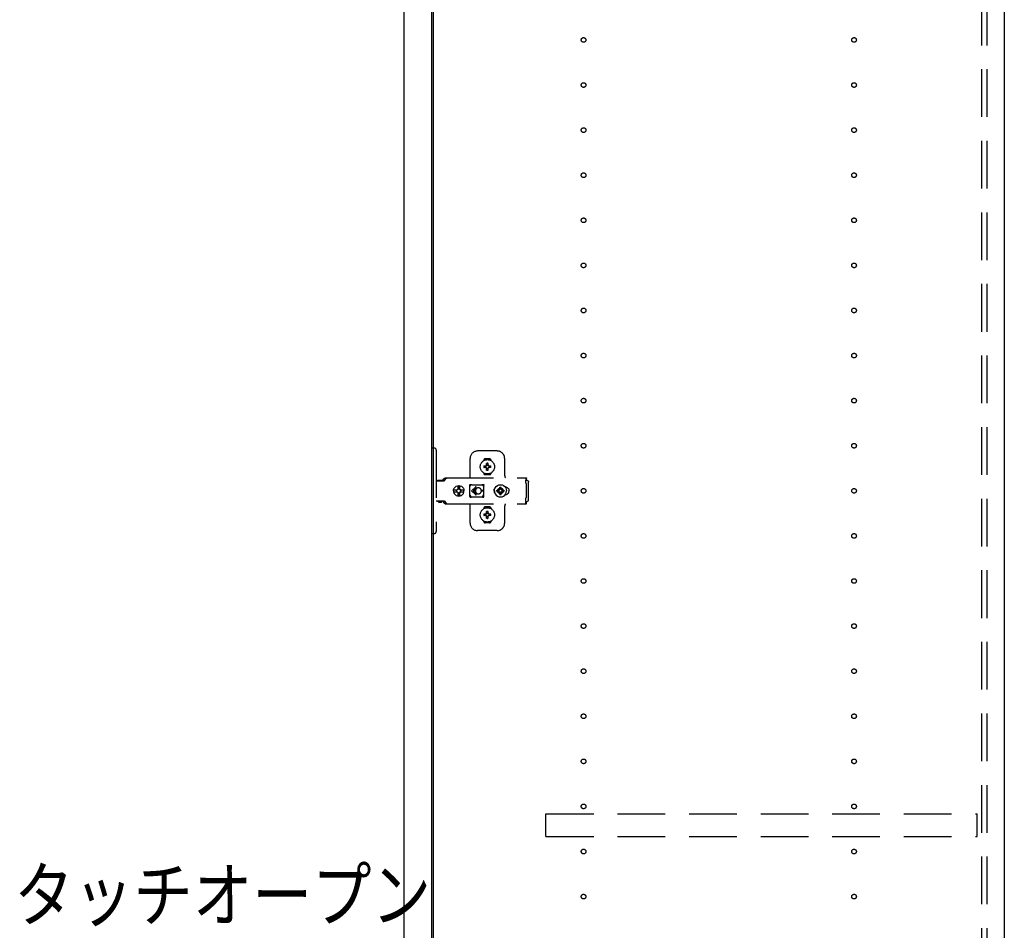
# Model space of a CAD drawing. Extents: x 19 to 1168, y 16 to 831.
# Drawn here: x 823 to 954, y 422 to 543 of the extents above; entities that cross this region are included whole.
import ezdxf

# ---------------------------------------------------------------- set-up
doc = ezdxf.new("R2010")
doc.units = 0
doc.linetypes.add('DASHED2', pattern=[9.525, 6.35, -3.175])
for name, color, linetype in [('KI1', 7, 'CONTINUOUS'), ('KI2', 4, 'CONTINUOUS'), ('OS', 2, 'CONTINUOUS'), ('SU', 3, 'CONTINUOUS'), ('TS', 6, 'DASHED2')]:
    doc.layers.add(name, color=color, linetype=linetype)
doc.styles.get("Standard").update_dxf_attribs({"font": 'romans.shx', "width": 0.83, "bigfont": 'extfont.shx'})

msp = doc.modelspace()

# ---------------------------------------------------------------- linework, layer by layer
at = {"layer": 'KI1'}
for p, q in [((877.92, 618), (877.92, 204)), ((953.92, 618), (953.92, 204))]:
    msp.add_line(p, q, dxfattribs=at)
at = {"layer": 'KI2'}
for p, q in [((874, 617.34), (874, 204.66)), ((877.68, 617.34), (877.68, 204.66))]:
    msp.add_line(p, q, dxfattribs=at)
at = {"layer": 'OS'}
msp.add_line((953.92, 660), (953.92, 150), dxfattribs=at)
at = {"layer": 'TS'}
for p, q in [((950.92, 205.9), (950.92, 616.1)), ((951.62, 205.9), (951.62, 616.1)), ((877.68, 485.7), (878.02, 485.7)), ((877.68, 485.7), (877.68, 474.3)), ((878.32, 485.4), (878.32, 474.6)), ((886.42, 485.3), (883.82, 485.3)), ((882.82, 481.8), (882.82, 484.3)), ((884.63, 484.01), (884.63, 484.06)), ((885.42, 484.25), (884.82, 484.25)), ((885.02, 483.36), (885.02, 483.65)), ((885.22, 483.36), (885.22, 483.65)), ((885.61, 484.01), (885.61, 484.06)), ((887.42, 482), (887.42, 484.3)), ((884.63, 482.34), (884.63, 482.39)), ((884.96, 483.3), (884.67, 483.3)), ((884.96, 483.1), (884.67, 483.1)), ((884.94, 483.38), (884.93, 483.39)), ((884.99, 483.33), (884.93, 483.39)), ((884.94, 483.37), (884.93, 483.39)), ((884.99, 483.07), (884.93, 483.01)), ((884.94, 483.02), (884.93, 483.01)), ((884.95, 483.02), (884.93, 483.01)), ((885.01, 483.34), (884.94, 483.38)), ((884.98, 483.31), (884.94, 483.37)), ((884.98, 483.09), (884.94, 483.02)), ((885.01, 483.06), (884.95, 483.02)), ((884.97, 483.3), (884.96, 483.3)), ((884.96, 483.1), (884.97, 483.1)), ((884.98, 483.31), (884.97, 483.3)), ((884.97, 483.1), (884.98, 483.09)), ((884.99, 483.32), (884.98, 483.31)), ((884.98, 483.31), (884.98, 483.31)), ((884.99, 483.08), (884.98, 483.09)), ((884.98, 483.09), (884.98, 483.09)), ((884.99, 483.33), (884.99, 483.33)), ((884.99, 483.33), (884.99, 483.33)), ((884.99, 483.33), (884.99, 483.32)), ((885, 483.33), (884.99, 483.33)), ((884.99, 483.07), (884.99, 483.08)), ((884.99, 483.07), (884.99, 483.07)), ((884.99, 483.07), (884.99, 483.07)), ((885, 483.07), (884.99, 483.07)), ((885.01, 483.34), (885, 483.33)), ((885.01, 483.06), (885, 483.07)), ((885.02, 483.35), (885.01, 483.34)), ((885.01, 483.34), (885.01, 483.34)), ((885.01, 483.06), (885.01, 483.06)), ((885.01, 483.06), (885.02, 483.05)), ((885.02, 483.36), (885.02, 483.35)), ((885.02, 483.05), (885.02, 483.04)), ((885.02, 482.75), (885.02, 483.04)), ((885.22, 483.35), (885.22, 483.36)), ((885.23, 483.34), (885.22, 483.35)), ((885.22, 483.05), (885.23, 483.06)), ((885.22, 483.04), (885.22, 483.05)), ((885.22, 482.75), (885.22, 483.04)), ((885.29, 483.38), (885.23, 483.34)), ((885.24, 483.33), (885.23, 483.34)), ((885.23, 483.34), (885.23, 483.34)), ((885.24, 483.07), (885.23, 483.06)), ((885.3, 483.02), (885.23, 483.06)), ((885.23, 483.06), (885.23, 483.06)), ((885.25, 483.33), (885.24, 483.33)), ((885.25, 483.07), (885.24, 483.07)), ((885.31, 483.39), (885.25, 483.33)), ((885.25, 483.33), (885.25, 483.33)), ((885.25, 483.32), (885.25, 483.33)), ((885.26, 483.31), (885.25, 483.32)), ((885.26, 483.09), (885.25, 483.08)), ((885.25, 483.08), (885.25, 483.07)), ((885.25, 483.07), (885.25, 483.07)), ((885.25, 483.07), (885.25, 483.07)), ((885.31, 483.01), (885.25, 483.07)), ((885.3, 483.38), (885.26, 483.31)), ((885.27, 483.3), (885.26, 483.31)), ((885.26, 483.31), (885.26, 483.31)), ((885.26, 483.09), (885.27, 483.1)), ((885.3, 483.03), (885.26, 483.09)), ((885.26, 483.09), (885.26, 483.09)), ((885.28, 483.3), (885.27, 483.3)), ((885.27, 483.1), (885.28, 483.1)), ((885.57, 483.3), (885.28, 483.3)), ((885.57, 483.1), (885.28, 483.1)), ((885.31, 483.39), (885.29, 483.38)), ((885.31, 483.39), (885.3, 483.38)), ((885.31, 483.01), (885.3, 483.03)), ((885.31, 483.01), (885.3, 483.02)), ((885.61, 482.34), (885.61, 482.39)), ((878.32, 481.31), (879.32, 481.31)), ((878.49, 481.38), (878.5, 481.41)), ((878.49, 481.32), (878.49, 481.38)), ((878.49, 481.32), (879.16, 481.32)), ((878.5, 481.41), (878.52, 481.43)), ((878.52, 481.43), (878.55, 481.44)), ((878.55, 481.44), (879.1, 481.44)), ((878.56, 481.32), (878.57, 481.32)), ((878.57, 481.32), (878.57, 481.31)), ((879.08, 481.32), (879.09, 481.32)), ((879.08, 481.31), (879.08, 481.32)), ((879.09, 481.31), (879.11, 481.32)), ((879.1, 481.44), (879.13, 481.43)), ((879.11, 481.32), (879.12, 481.32)), ((879.13, 481.43), (879.15, 481.41)), ((879.15, 481.41), (879.16, 481.38)), ((879.16, 481.32), (879.16, 481.38)), ((879.16, 481.35), (879.17, 481.36)), ((879.17, 481.36), (879.34, 481.6)), ((879.32, 481.31), (879.34, 481.32)), ((879.34, 481.6), (879.37, 481.63)), ((879.34, 481.32), (879.36, 481.33)), ((879.36, 481.33), (879.38, 481.34)), ((879.37, 481.63), (879.41, 481.66)), ((879.38, 481.34), (879.4, 481.36)), ((879.4, 481.36), (879.57, 481.6)), ((879.41, 481.66), (879.45, 481.69)), ((879.45, 481.69), (879.49, 481.71)), ((879.49, 481.71), (879.54, 481.72)), ((879.54, 481.72), (879.58, 481.72)), ((879.57, 481.6), (879.6, 481.63)), ((879.58, 481.72), (890.31, 481.72)), ((879.6, 481.63), (879.61, 481.64)), ((879.61, 481.64), (879.64, 481.66)), ((879.64, 481.66), (879.66, 481.67)), ((879.66, 481.67), (879.68, 481.69)), ((879.68, 481.69), (879.71, 481.7)), ((879.71, 481.7), (879.72, 481.71)), ((879.72, 481.71), (879.76, 481.71)), ((879.76, 481.71), (879.77, 481.72)), ((879.77, 481.72), (879.81, 481.72)), ((885.42, 482.15), (884.82, 482.15)), ((885.12, 482.22), (885.12, 482.25)), ((890.21, 481.7), (890.31, 481.7)), ((890.21, 481.7), (890.21, 481.68)), ((890.21, 481.68), (890.22, 481.63)), ((890.22, 481.63), (890.22, 481.56)), ((890.22, 481.56), (890.22, 481.48)), ((890.22, 481.52), (890.31, 481.52)), ((890.22, 481.48), (890.22, 481.4)), ((890.22, 481.4), (890.4, 481.4)), ((890.22, 481.11), (890.22, 481.4)), ((890.22, 481.11), (890.22, 481.08)), ((890.22, 481.08), (890.23, 481.04)), ((890.23, 481.04), (890.23, 481.01)), ((890.23, 481.01), (890.25, 480.97)), ((890.25, 480.97), (890.26, 480.94)), ((890.31, 481.72), (890.31, 481.71)), ((890.31, 481.71), (890.31, 481.7)), ((890.31, 481.52), (890.31, 481.7)), ((890.4, 481.4), (890.48, 481.38)), ((890.48, 481.38), (890.54, 481.34)), ((890.54, 481.34), (890.58, 481.28)), ((890.58, 481.28), (890.6, 481.2)), ((890.6, 478.8), (890.6, 481.2)), ((880.6, 480), (880.63, 480.18)), ((880.6, 480), (880.63, 479.82)), ((880.62, 480), (880.64, 480.12)), ((880.62, 480), (880.64, 479.88)), ((880.63, 480.18), (880.7, 480.35)), ((880.63, 480.12), (880.64, 480.18)), ((880.63, 480.12), (881.09, 480.12)), ((880.63, 479.88), (881.09, 479.88)), ((880.63, 479.88), (880.64, 479.82)), ((880.63, 479.82), (880.7, 479.65)), ((880.64, 480.18), (880.71, 480.35)), ((880.64, 479.82), (880.71, 479.65)), ((880.7, 480.35), (880.81, 480.49)), ((880.7, 479.65), (880.81, 479.51)), ((880.71, 480.35), (880.82, 480.49)), ((880.71, 479.65), (880.82, 479.51)), ((880.81, 480.49), (880.95, 480.61)), ((880.82, 480.49), (880.97, 480.61)), ((880.95, 480.61), (881.12, 480.68)), ((880.97, 480.61), (881.13, 480.68)), ((881.03, 480), (881.05, 480.1)), ((881.03, 480), (881.05, 479.9)), ((881.05, 480.1), (881.07, 480.12)), ((881.05, 479.9), (881.07, 479.88)), ((881.09, 480.12), (881.14, 480.19)), ((881.09, 479.88), (881.14, 479.81)), ((881.12, 480.68), (881.3, 480.7)), ((881.13, 480.68), (881.19, 480.68)), ((881.14, 480.19), (881.21, 480.24)), ((881.14, 479.81), (881.21, 479.76)), ((881.19, 480.68), (881.2, 480.63)), ((881.19, 480.67), (881.3, 480.68)), ((881.2, 480.63), (881.21, 480.6)), ((881.2, 480.63), (881.2, 480.63)), ((881.21, 480.24), (881.21, 480.6)), ((881.21, 480.25), (881.3, 480.27)), ((881.21, 479.4), (881.21, 479.76)), ((881.21, 479.75), (881.3, 479.73)), ((881.29, 480.27), (881.39, 480.25)), ((881.29, 479.73), (881.39, 479.75)), ((881.3, 480.7), (881.44, 480.68)), ((881.3, 480.68), (881.42, 480.67)), ((881.3, 480.27), (881.41, 480.25)), ((881.3, 479.73), (881.41, 479.75)), ((881.39, 480.25), (881.47, 480.19)), ((881.39, 479.75), (881.47, 479.81)), ((881.41, 480.25), (881.42, 480.24)), ((881.41, 479.75), (881.42, 479.76)), ((881.42, 480.24), (881.42, 480.67)), ((881.42, 480.67), (881.43, 480.55)), ((881.42, 480.24), (881.45, 480.24)), ((881.42, 479.76), (881.45, 479.76)), ((881.42, 479.33), (881.42, 479.76)), ((881.43, 480.55), (881.44, 480.68)), ((881.44, 480.68), (881.44, 480.55)), ((881.44, 480.68), (881.5, 480.68)), ((881.44, 480.55), (881.45, 480.63)), ((881.45, 480.63), (881.45, 480.6)), ((881.45, 480.24), (881.45, 480.6)), ((881.45, 480.24), (881.52, 480.19)), ((881.45, 479.76), (881.52, 479.81)), ((881.45, 479.4), (881.45, 479.76)), ((881.47, 480.19), (881.53, 480.1)), ((881.47, 479.81), (881.53, 479.9)), ((881.5, 480.68), (881.66, 480.61)), ((881.52, 480.19), (881.56, 480.12)), ((881.52, 479.81), (881.56, 479.88)), ((881.53, 480.1), (881.55, 480)), ((881.53, 479.9), (881.55, 480)), ((881.54, 480.12), (882, 480.12)), ((881.54, 480.12), (881.55, 480.1)), ((881.54, 479.88), (881.55, 479.9)), ((881.54, 479.88), (882, 479.88)), ((881.55, 480.1), (881.57, 480)), ((881.55, 479.9), (881.57, 480)), ((881.66, 480.61), (881.81, 480.49)), ((881.81, 480.49), (881.92, 480.35)), ((881.81, 479.51), (881.92, 479.65)), ((881.92, 480.35), (881.99, 480.18)), ((881.92, 479.65), (881.99, 479.82)), ((881.97, 480.12), (881.98, 480)), ((881.97, 479.88), (881.98, 480)), ((881.98, 480.12), (882, 480)), ((881.98, 479.88), (882, 480)), ((881.99, 480.18), (882, 480.12)), ((881.99, 479.82), (882, 479.88)), ((882.79, 480.76), (882.8, 480.8)), ((882.79, 480.58), (882.93, 480.78)), ((882.79, 479.23), (882.79, 480.76)), ((882.8, 480.8), (882.82, 480.84)), ((882.82, 480.84), (882.85, 480.86)), ((882.85, 480.86), (882.89, 480.86)), ((882.89, 480.86), (882.9, 480.86)), ((882.9, 480.86), (882.91, 480.86)), ((882.91, 480.86), (882.92, 480.85)), ((882.92, 480.85), (882.94, 480.84)), ((882.93, 480.78), (882.99, 480.82)), ((882.94, 480.84), (882.97, 480.83)), ((882.97, 480.83), (882.99, 480.82)), ((882.99, 480.82), (883.01, 480.82)), ((882.99, 480.82), (882.99, 480.82)), ((883.01, 480.82), (883.04, 480.81)), ((883.56, 480.54), (883.02, 480)), ((883.56, 479.46), (883.02, 480)), ((883.04, 480.81), (883.06, 480.81)), ((883.06, 480.81), (883.09, 480.81)), ((883.09, 480.81), (883.11, 480.8)), ((883.1, 480.81), (883.13, 480.8)), ((883.11, 480.8), (884.34, 480.8)), ((883.63, 480.46), (883.21, 480.05)), ((883.52, 480.05), (883.21, 480.05)), ((883.52, 479.95), (883.21, 479.95)), ((883.63, 479.54), (883.21, 479.95)), ((883.53, 480.09), (883.52, 480.05)), ((883.52, 480.05), (883.52, 480)), ((883.52, 479.95), (883.52, 480)), ((883.52, 479.95), (883.53, 479.91)), ((883.54, 480.12), (883.53, 480.09)), ((883.53, 479.91), (883.54, 479.88)), ((883.55, 480.15), (883.54, 480.12)), ((883.54, 479.88), (883.55, 479.85)), ((883.56, 480.18), (883.55, 480.15)), ((883.55, 479.85), (883.56, 479.82)), ((883.57, 480.2), (883.56, 480.18)), ((883.56, 479.82), (883.57, 479.8)), ((883.59, 480.22), (883.57, 480.2)), ((883.57, 479.8), (883.59, 479.78)), ((883.6, 480.24), (883.59, 480.22)), ((883.59, 479.78), (883.6, 479.76)), ((883.62, 480.26), (883.6, 480.24)), ((883.6, 479.76), (883.62, 479.74)), ((883.64, 480.28), (883.62, 480.26)), ((883.62, 479.74), (883.64, 479.72)), ((883.66, 480.3), (883.64, 480.28)), ((883.64, 479.72), (883.66, 479.7)), ((883.68, 480.32), (883.66, 480.3)), ((883.66, 479.7), (883.68, 479.68)), ((883.7, 480.33), (883.68, 480.32)), ((883.68, 479.68), (883.7, 479.67)), ((883.72, 480.35), (883.7, 480.33)), ((883.7, 479.67), (883.72, 479.65)), ((883.74, 480.36), (883.72, 480.35)), ((883.72, 479.65), (883.74, 479.64)), ((883.77, 480.37), (883.74, 480.36)), ((883.82, 480.39), (883.77, 480.37)), ((883.87, 480.4), (883.82, 480.39)), ((883.92, 480.4), (883.87, 480.4)), ((884.61, 480.05), (884.32, 480.05)), ((884.32, 480), (884.32, 480.05)), ((884.32, 480), (884.32, 479.95)), ((884.61, 479.95), (884.32, 479.95)), ((884.34, 480.8), (884.36, 480.81)), ((884.36, 480.81), (884.39, 480.81)), ((884.39, 480.81), (884.41, 480.81)), ((884.41, 480.81), (884.43, 480.82)), ((884.43, 480.82), (884.48, 480.78)), ((884.43, 480.82), (884.46, 480.82)), ((884.46, 480.82), (884.48, 480.83)), ((884.48, 480.83), (884.5, 480.84)), ((884.48, 480.78), (884.66, 480.53)), ((884.5, 480.84), (884.53, 480.85)), ((884.53, 480.85), (884.54, 480.86)), ((884.54, 480.86), (884.55, 480.86)), ((884.55, 480.86), (884.56, 480.86)), ((884.56, 480.86), (884.59, 480.86)), ((884.59, 480.86), (884.63, 480.84)), ((884.63, 480.84), (884.65, 480.8)), ((884.65, 480.8), (884.66, 480.76)), ((884.65, 480.8), (884.65, 480.8)), ((884.66, 480.5), (884.66, 480.77)), ((884.66, 480.5), (884.66, 480.5)), ((884.66, 480.5), (884.66, 480.5)), ((884.66, 480.49), (884.66, 480.5)), ((884.66, 480.48), (884.66, 480.49)), ((884.66, 480.47), (884.66, 480.48)), ((884.66, 479.53), (884.66, 480.47)), ((886, 480), (886.01, 480.1)), ((886, 480), (886.01, 479.9)), ((886.01, 480.1), (886.04, 480.2)), ((886.01, 479.9), (886.04, 479.8)), ((886.04, 480.2), (886.09, 480.29)), ((886.04, 479.8), (886.09, 479.71)), ((886.06, 480), (886.08, 480.21)), ((886.06, 480), (886.08, 479.79)), ((886.07, 480.11), (886.07, 480.25)), ((886.07, 479.75), (886.07, 479.89)), ((886.08, 480.21), (886.16, 480.4)), ((886.08, 480.18), (886.08, 480.27)), ((886.08, 479.73), (886.08, 479.82)), ((886.08, 479.79), (886.16, 479.6)), ((886.09, 480.29), (886.15, 480.36)), ((886.09, 479.71), (886.15, 479.64)), ((886.12, 480.3), (886.12, 480.33)), ((886.12, 479.67), (886.12, 479.7)), ((886.16, 480.4), (886.29, 480.57)), ((886.29, 480.57), (886.46, 480.7)), ((886.38, 480), (886.39, 480.1)), ((886.38, 480), (886.39, 479.9)), ((886.39, 480.1), (886.7, 480.1)), ((886.39, 479.9), (886.7, 479.9)), ((886.46, 480.7), (886.65, 480.78)), ((886.49, 480.1), (886.53, 480.19)), ((886.49, 479.9), (886.53, 479.81)), ((886.53, 480.19), (886.58, 480.26)), ((886.53, 479.81), (886.58, 479.74)), ((886.56, 480.3), (886.56, 480.3)), ((886.56, 480.3), (886.58, 480.26)), ((886.56, 480.3), (886.73, 480.13)), ((886.56, 480.3), (886.6, 480.28)), ((886.56, 479.7), (886.73, 479.87)), ((886.56, 479.7), (886.58, 479.74)), ((886.56, 479.7), (886.6, 479.72)), ((886.56, 479.7), (886.56, 479.7)), ((886.58, 480.26), (886.71, 480.11)), ((886.58, 479.74), (886.71, 479.89)), ((886.6, 480.28), (886.67, 480.33)), ((886.6, 480.28), (886.75, 480.15)), ((886.6, 479.72), (886.75, 479.85)), ((886.6, 479.72), (886.67, 479.67)), ((886.65, 480.78), (886.86, 480.8)), ((886.67, 480.33), (886.76, 480.37)), ((886.67, 479.67), (886.76, 479.63)), ((886.7, 480.1), (886.72, 480.11)), ((886.7, 479.9), (886.72, 479.89)), ((886.72, 480.11), (886.73, 480.12)), ((886.72, 479.89), (886.73, 479.88)), ((886.73, 480.13), (886.74, 480.13)), ((886.73, 480.12), (886.73, 480.13)), ((886.73, 479.88), (886.73, 479.87)), ((886.73, 479.87), (886.74, 479.87)), ((886.74, 480.13), (886.75, 480.14)), ((886.74, 479.87), (886.75, 479.86)), ((886.75, 480.14), (886.76, 480.16)), ((886.75, 479.86), (886.76, 479.84)), ((886.76, 480.47), (886.86, 480.48)), ((886.76, 480.16), (886.76, 480.47)), ((886.76, 479.53), (886.76, 479.84)), ((886.86, 480.8), (887.07, 480.78)), ((886.86, 480.48), (886.96, 480.47)), ((886.96, 480.16), (886.96, 480.47)), ((886.96, 480.37), (887.05, 480.33)), ((886.96, 480.16), (886.97, 480.14)), ((886.96, 479.84), (886.97, 479.86)), ((886.96, 479.53), (886.96, 479.84)), ((886.96, 479.63), (887.05, 479.67)), ((886.97, 480.15), (887.12, 480.28)), ((886.97, 480.14), (886.98, 480.13)), ((886.97, 479.86), (886.98, 479.87)), ((886.97, 479.85), (887.12, 479.72)), ((886.98, 480.13), (886.99, 480.13)), ((886.98, 479.87), (886.99, 479.87)), ((886.99, 480.13), (887.16, 480.3)), ((886.99, 480.13), (886.99, 480.12)), ((886.99, 480.12), (887, 480.11)), ((886.99, 479.88), (887, 479.89)), ((886.99, 479.87), (886.99, 479.88)), ((886.99, 479.87), (887.16, 479.7)), ((887, 480.11), (887.02, 480.1)), ((887, 479.89), (887.02, 479.9)), ((887.01, 480.11), (887.14, 480.26)), ((887.01, 479.89), (887.14, 479.74)), ((887.02, 480.1), (887.33, 480.1)), ((887.02, 479.9), (887.33, 479.9)), ((887.05, 480.33), (887.12, 480.28)), ((887.05, 479.67), (887.12, 479.72)), ((887.07, 480.78), (887.26, 480.7)), ((887.12, 480.28), (887.16, 480.3)), ((887.12, 479.72), (887.16, 479.7)), ((887.14, 480.26), (887.16, 480.3)), ((887.14, 480.26), (887.19, 480.19)), ((887.14, 479.74), (887.19, 479.81)), ((887.14, 479.74), (887.16, 479.7)), ((887.16, 480.3), (887.16, 480.3)), ((887.16, 479.7), (887.16, 479.7)), ((887.19, 480.19), (887.23, 480.1)), ((887.19, 479.81), (887.23, 479.9)), ((887.26, 480.7), (887.43, 480.57)), ((887.33, 480.1), (887.34, 480)), ((887.33, 479.9), (887.34, 480)), ((887.43, 480.57), (887.56, 480.4)), ((887.47, 480.52), (887.48, 480.52)), ((887.48, 480.52), (887.58, 480.51)), ((887.56, 480.51), (887.56, 480.51)), ((887.56, 480.4), (887.64, 480.21)), ((887.56, 479.6), (887.64, 479.79)), ((887.58, 480.51), (887.68, 480.48)), ((887.64, 480.21), (887.66, 480)), ((887.64, 479.79), (887.66, 480)), ((887.68, 480.48), (887.77, 480.43)), ((887.77, 480.43), (887.85, 480.37)), ((887.85, 480.37), (887.91, 480.29)), ((887.85, 479.63), (887.91, 479.71)), ((887.91, 480.29), (887.96, 480.2)), ((887.91, 479.71), (887.96, 479.8)), ((887.96, 480.2), (887.99, 480.1)), ((887.96, 479.8), (887.99, 479.9)), ((887.99, 480.1), (888, 480)), ((887.99, 479.9), (888, 480)), ((890.26, 480.94), (890.28, 480.91)), ((890.28, 480.91), (890.3, 480.88)), ((890.3, 480.88), (890.32, 480.85)), ((890.32, 479.15), (890.32, 480.85)), ((878.32, 478.68), (879.32, 478.68)), ((878.58, 478.55), (878.58, 478.68)), ((878.58, 478.55), (879.07, 478.55)), ((878.58, 478.55), (878.64, 478.49)), ((878.64, 478.49), (879.01, 478.49)), ((879.01, 478.49), (879.07, 478.55)), ((879.07, 478.55), (879.07, 478.68)), ((879.09, 478.68), (879.11, 478.68)), ((879.11, 478.68), (879.13, 478.67)), ((879.13, 478.67), (879.15, 478.66)), ((879.15, 478.66), (879.17, 478.64)), ((879.17, 478.64), (879.34, 478.4)), ((879.32, 478.68), (879.34, 478.68)), ((879.34, 478.68), (879.36, 478.67)), ((879.34, 478.4), (879.37, 478.37)), ((879.36, 478.67), (879.38, 478.66)), ((879.37, 478.37), (879.41, 478.34)), ((879.38, 478.66), (879.4, 478.64)), ((879.4, 478.64), (879.57, 478.4)), ((879.41, 478.34), (879.45, 478.31)), ((879.57, 478.4), (879.6, 478.37)), ((879.6, 478.37), (879.64, 478.34)), ((879.64, 478.34), (879.64, 478.34)), ((879.64, 478.34), (879.68, 478.31)), ((880.81, 479.51), (880.95, 479.39)), ((880.82, 479.51), (880.97, 479.39)), ((880.95, 479.39), (881.12, 479.32)), ((880.97, 479.39), (881.13, 479.32)), ((881.12, 479.32), (881.3, 479.3)), ((881.13, 479.32), (881.19, 479.32)), ((881.19, 479.32), (881.2, 479.37)), ((881.19, 479.33), (881.3, 479.32)), ((881.2, 479.37), (881.21, 479.4)), ((881.2, 479.37), (881.2, 479.37)), ((881.3, 479.32), (881.42, 479.33)), ((881.3, 479.3), (881.44, 479.32)), ((881.42, 479.33), (881.43, 479.45)), ((881.43, 479.45), (881.44, 479.32)), ((881.44, 479.45), (881.45, 479.37)), ((881.44, 479.32), (881.44, 479.45)), ((881.44, 479.32), (881.5, 479.32)), ((881.45, 479.37), (881.45, 479.4)), ((881.5, 479.32), (881.66, 479.39)), ((881.66, 479.39), (881.81, 479.51)), ((882.79, 479.42), (882.93, 479.22)), ((882.79, 479.23), (882.8, 479.2)), ((882.8, 479.2), (882.82, 479.16)), ((882.82, 479.16), (882.85, 479.14)), ((882.85, 479.14), (882.89, 479.14)), ((882.89, 479.14), (882.9, 479.14)), ((882.9, 479.14), (882.91, 479.14)), ((882.91, 479.14), (882.92, 479.15)), ((882.92, 479.15), (882.94, 479.16)), ((882.93, 479.22), (882.99, 479.18)), ((882.94, 479.16), (882.97, 479.17)), ((882.97, 479.17), (882.99, 479.18)), ((882.99, 479.18), (882.99, 479.18)), ((882.99, 479.18), (883.01, 479.18)), ((883.01, 479.18), (883.04, 479.19)), ((883.04, 479.19), (883.06, 479.19)), ((883.06, 479.19), (883.09, 479.19)), ((883.09, 479.19), (883.11, 479.2)), ((883.11, 479.2), (884.34, 479.2)), ((883.74, 479.64), (883.77, 479.63)), ((883.77, 479.63), (883.82, 479.61)), ((883.82, 479.61), (883.87, 479.6)), ((883.87, 479.6), (883.92, 479.6)), ((884.34, 479.2), (884.36, 479.19)), ((884.36, 479.19), (884.39, 479.19)), ((884.39, 479.19), (884.41, 479.19)), ((884.41, 479.19), (884.43, 479.18)), ((884.43, 479.18), (884.48, 479.22)), ((884.43, 479.18), (884.46, 479.18)), ((884.46, 479.18), (884.48, 479.17)), ((884.48, 479.22), (884.66, 479.47)), ((884.48, 479.17), (884.5, 479.16)), ((884.5, 479.16), (884.53, 479.15)), ((884.53, 479.15), (884.54, 479.14)), ((884.54, 479.14), (884.55, 479.14)), ((884.55, 479.14), (884.56, 479.14)), ((884.56, 479.14), (884.59, 479.14)), ((884.59, 479.14), (884.63, 479.16)), ((884.63, 479.16), (884.65, 479.2)), ((884.65, 479.2), (884.66, 479.23)), ((884.65, 479.2), (884.65, 479.2)), ((884.66, 479.53), (884.66, 479.52)), ((884.66, 479.52), (884.66, 479.51)), ((884.66, 479.51), (884.66, 479.5)), ((884.66, 479.23), (884.66, 479.5)), ((884.66, 479.5), (884.66, 479.5)), ((886.16, 479.6), (886.29, 479.43)), ((886.29, 479.43), (886.46, 479.3)), ((886.46, 479.3), (886.65, 479.22)), ((886.65, 479.22), (886.86, 479.2)), ((886.75, 479.21), (886.75, 479.21)), ((886.76, 479.53), (886.86, 479.52)), ((886.86, 479.52), (886.96, 479.53)), ((886.86, 479.2), (887.07, 479.22)), ((887.07, 479.22), (887.26, 479.3)), ((887.26, 479.3), (887.43, 479.43)), ((887.43, 479.43), (887.56, 479.6)), ((887.47, 479.48), (887.48, 479.48)), ((887.48, 479.48), (887.58, 479.49)), ((887.56, 479.49), (887.56, 479.49)), ((887.58, 479.49), (887.68, 479.52)), ((887.68, 479.52), (887.77, 479.57)), ((887.77, 479.57), (887.85, 479.63)), ((890.21, 478.32), (890.22, 478.37)), ((890.22, 478.92), (890.23, 478.96)), ((890.22, 478.89), (890.22, 478.92)), ((890.22, 478.6), (890.22, 478.89)), ((890.22, 478.6), (890.4, 478.6)), ((890.22, 478.52), (890.22, 478.6)), ((890.22, 478.44), (890.22, 478.52)), ((890.22, 478.48), (890.31, 478.48)), ((890.22, 478.37), (890.22, 478.44)), ((890.23, 478.99), (890.25, 479.03)), ((890.23, 478.96), (890.23, 478.99)), ((890.25, 479.03), (890.26, 479.06)), ((890.26, 479.06), (890.28, 479.09)), ((890.28, 479.09), (890.3, 479.12)), ((890.3, 479.12), (890.32, 479.15)), ((890.31, 478.3), (890.31, 478.48)), ((890.4, 478.6), (890.48, 478.62)), ((890.48, 478.62), (890.54, 478.66)), ((890.54, 478.66), (890.58, 478.72)), ((890.58, 478.72), (890.6, 478.8)), ((879.45, 478.31), (879.49, 478.29)), ((879.49, 478.29), (879.54, 478.28)), ((879.54, 478.28), (879.58, 478.28)), ((879.58, 478.28), (890.31, 478.28)), ((879.68, 478.31), (879.72, 478.29)), ((879.72, 478.29), (879.72, 478.29)), ((879.72, 478.29), (879.77, 478.28)), ((879.77, 478.28), (879.81, 478.28)), ((882.82, 475.7), (882.82, 478.2)), ((884.63, 477.61), (884.63, 477.66)), ((885.42, 477.85), (884.82, 477.85)), ((885.02, 476.96), (885.02, 477.25)), ((885.22, 476.96), (885.22, 477.25)), ((885.61, 477.61), (885.61, 477.66)), ((887.42, 475.7), (887.42, 478)), ((890.21, 478.3), (890.21, 478.32)), ((890.21, 478.3), (890.31, 478.3)), ((890.31, 478.29), (890.31, 478.3)), ((890.31, 478.28), (890.31, 478.29)), ((884.63, 475.94), (884.63, 475.99)), ((884.96, 476.9), (884.67, 476.9)), ((884.96, 476.7), (884.67, 476.7)), ((885.42, 475.75), (884.82, 475.75)), ((884.94, 476.98), (884.93, 476.99)), ((884.99, 476.93), (884.93, 476.99)), ((884.94, 476.97), (884.93, 476.99)), ((884.99, 476.67), (884.93, 476.61)), ((884.94, 476.62), (884.93, 476.61)), ((884.95, 476.62), (884.93, 476.61)), ((885.01, 476.94), (884.94, 476.98)), ((884.98, 476.91), (884.94, 476.97)), ((884.98, 476.69), (884.94, 476.62)), ((885.01, 476.66), (884.95, 476.62)), ((884.97, 476.9), (884.96, 476.9)), ((884.96, 476.7), (884.97, 476.7)), ((884.98, 476.91), (884.97, 476.9)), ((884.97, 476.7), (884.98, 476.69)), ((884.99, 476.92), (884.98, 476.91)), ((884.98, 476.91), (884.98, 476.91)), ((884.99, 476.68), (884.98, 476.69)), ((884.98, 476.69), (884.98, 476.69)), ((884.99, 476.93), (884.99, 476.93)), ((884.99, 476.93), (884.99, 476.93)), ((884.99, 476.93), (884.99, 476.92)), ((885, 476.93), (884.99, 476.93)), ((884.99, 476.67), (884.99, 476.68)), ((884.99, 476.67), (884.99, 476.67)), ((885, 476.67), (884.99, 476.67)), ((885.01, 476.94), (885, 476.93)), ((885.01, 476.66), (885, 476.67)), ((885.02, 476.95), (885.01, 476.94)), ((885.01, 476.94), (885.01, 476.94)), ((885.01, 476.66), (885.01, 476.66)), ((885.01, 476.66), (885.02, 476.65)), ((885.02, 476.96), (885.02, 476.95)), ((885.02, 476.65), (885.02, 476.64)), ((885.02, 476.35), (885.02, 476.64)), ((885.12, 475.82), (885.12, 475.85)), ((885.22, 476.95), (885.22, 476.96)), ((885.23, 476.94), (885.22, 476.95)), ((885.22, 476.65), (885.23, 476.66)), ((885.22, 476.64), (885.22, 476.65)), ((885.22, 476.35), (885.22, 476.64)), ((885.29, 476.98), (885.23, 476.94)), ((885.24, 476.93), (885.23, 476.94)), ((885.23, 476.94), (885.23, 476.94)), ((885.24, 476.67), (885.23, 476.66)), ((885.3, 476.62), (885.23, 476.66)), ((885.23, 476.66), (885.23, 476.66)), ((885.25, 476.93), (885.24, 476.93)), ((885.25, 476.67), (885.24, 476.67)), ((885.31, 476.99), (885.25, 476.93)), ((885.25, 476.93), (885.25, 476.93)), ((885.25, 476.93), (885.25, 476.93)), ((885.25, 476.92), (885.25, 476.93)), ((885.26, 476.91), (885.25, 476.92)), ((885.26, 476.69), (885.25, 476.68)), ((885.25, 476.68), (885.25, 476.67)), ((885.25, 476.67), (885.25, 476.67)), ((885.25, 476.67), (885.25, 476.67)), ((885.31, 476.61), (885.25, 476.67)), ((885.3, 476.98), (885.26, 476.91)), ((885.27, 476.9), (885.26, 476.91)), ((885.26, 476.91), (885.26, 476.91)), ((885.26, 476.69), (885.27, 476.7)), ((885.3, 476.63), (885.26, 476.69)), ((885.26, 476.69), (885.26, 476.69)), ((885.28, 476.9), (885.27, 476.9)), ((885.27, 476.7), (885.28, 476.7)), ((885.57, 476.9), (885.28, 476.9)), ((885.57, 476.7), (885.28, 476.7)), ((885.31, 476.99), (885.29, 476.98)), ((885.31, 476.99), (885.3, 476.98)), ((885.31, 476.61), (885.3, 476.63)), ((885.31, 476.61), (885.3, 476.62)), ((885.61, 475.94), (885.61, 475.99)), ((886.42, 474.7), (883.82, 474.7)), ((877.68, 474.3), (878.02, 474.3)), ((892.92, 437), (950.32, 437)), ((892.92, 434), (892.92, 437)), ((950.32, 434), (950.32, 437)), ((892.92, 434), (950.32, 434))]:
    msp.add_line(p, q, dxfattribs=at)
for centre, radius in [((897.92, 540), 0.31), ((933.92, 540), 0.31), ((897.92, 534), 0.31), ((933.92, 534), 0.31), ((897.92, 528), 0.31), ((933.92, 528), 0.31), ((897.92, 522), 0.31), ((933.92, 522), 0.31), ((897.92, 516), 0.31), ((933.92, 516), 0.31), ((897.92, 510), 0.31), ((933.92, 510), 0.31), ((897.92, 504), 0.31), ((933.92, 504), 0.31), ((897.92, 498), 0.31), ((933.92, 498), 0.31), ((897.92, 492), 0.31), ((933.92, 492), 0.31), ((897.92, 486), 0.31), ((933.92, 486), 0.31), ((885.12, 483.2), 0.95), ((897.92, 480), 0.31), ((933.92, 480), 0.31), ((885.12, 476.8), 0.95), ((897.92, 474), 0.31), ((933.92, 474), 0.31), ((897.92, 468), 0.31), ((933.92, 468), 0.31), ((897.92, 462), 0.31), ((933.92, 462), 0.31), ((897.92, 456), 0.31), ((933.92, 456), 0.31), ((897.92, 450), 0.31), ((933.92, 450), 0.31), ((897.92, 444), 0.31), ((933.92, 444), 0.31), ((897.92, 438), 0.31), ((933.92, 438), 0.31), ((897.92, 432), 0.31), ((933.92, 432), 0.31), ((897.92, 426), 0.31), ((933.92, 426), 0.31)]:
    msp.add_circle(centre, radius, dxfattribs=at)
for centre, radius, start, end in [((878.02, 485.4), 0.3, 0, 90), ((883.82, 484.3), 1, 90, 180), ((886.42, 484.3), 1, 359.9999, 90), ((884.82, 484.06), 0.19, 90, 179.9998), ((885.12, 483.2), 0.462, 76.9921, 103.0086), ((885.42, 484.06), 0.19, 359.9997, 90), ((884.82, 482.34), 0.19, 180.0002, 270), ((885.12, 483.2), 0.462, 166.9906, 193.0092), ((885.12, 483.2), 0.234, 153.6131, 206.3862), ((885.12, 483.2), 0.234, 63.6126, 116.3885), ((885.12, 483.2), 0.234, 243.6137, 296.3863), ((885.12, 483.2), 0.462, 256.9918, 283.0082), ((885.12, 483.2), 0.234, 333.6142, 26.3852), ((885.42, 482.34), 0.19, 270, 0.0001), ((885.12, 483.2), 0.462, 346.9914, 13.0083), ((882.42, 481.8), 0.4, 348.463, 360), ((887.82, 482), 0.4, 180, 224.427), ((883.59, 480.5), 0.05, 314.9899, 135.0105), ((883.92, 480), 0.4, 7.1786, 90.0037), ((883.92, 480), 0.4, 270, 352.8162), ((884.61, 480), 0.05, 270, 90), ((883.59, 479.5), 0.05, 225.0045, 44.9959), ((882.42, 478.2), 0.4, 0, 11.537), ((884.82, 477.66), 0.19, 90, 179.9998), ((885.12, 476.8), 0.462, 76.9893, 103.0047), ((885.12, 476.8), 0.234, 63.6157, 116.393), ((885.42, 477.66), 0.19, 359.9977, 90), ((887.82, 478), 0.4, 135.573, 180), ((884.82, 475.94), 0.19, 179.9959, 270.0074), ((885.12, 476.8), 0.462, 166.9881, 193.0086), ((885.12, 476.8), 0.234, 153.6129, 206.3863), ((885.12, 476.8), 0.234, 243.612, 296.3831), ((885.12, 476.8), 0.462, 256.9902, 283.0043), ((885.12, 476.8), 0.234, 333.6143, 26.3851), ((885.42, 475.94), 0.19, 270.0073, 0.0046), ((885.12, 476.8), 0.462, 346.9913, 13.0085), ((878.02, 474.6), 0.3, 270, 0), ((883.82, 475.7), 1, 180.0001, 270), ((886.42, 475.7), 1, 269.9985, 359.9991)]:
    msp.add_arc(centre, radius, start, end, dxfattribs=at)

# ---------------------------------------------------------------- texts
at = {"layer": 'SU', "width": 0.83}
msp.add_text('タッチオープン', height=7, dxfattribs=at).set_placement((822.14, 422.75))

doc.saveas('drawing.dxf')
